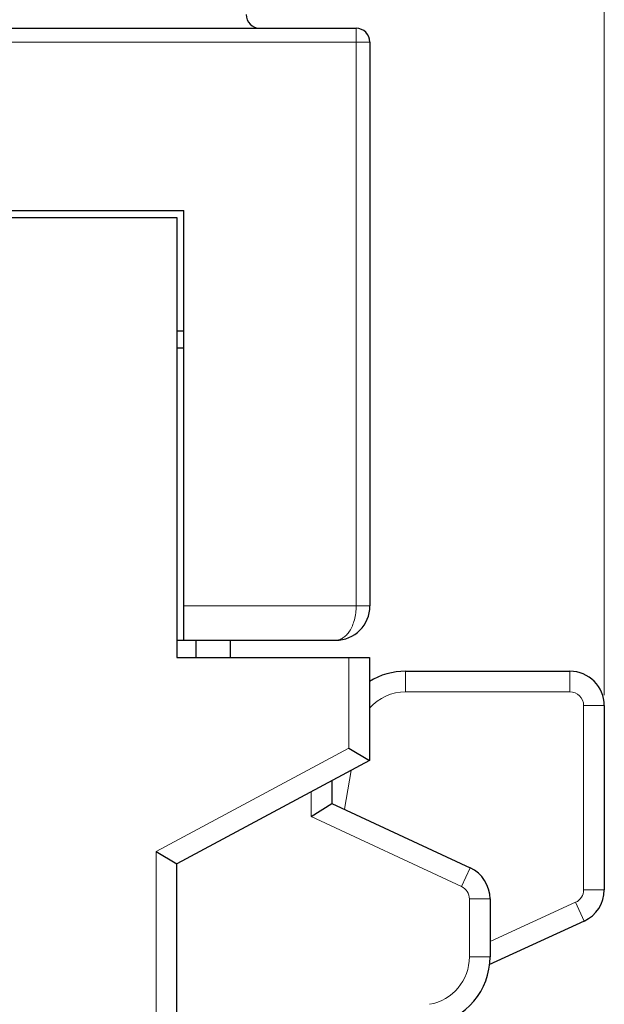
# Model space of a CAD drawing. Units: inches. Extents: x 5789 to 6086, y -2166 to -1956.
# Drawn here: x 5840 to 5857, y -2058 to -2030 of the extents above; entities that cross this region are included whole.
import ezdxf

# ---------------------------------------------------------------- set-up
doc = ezdxf.new("R2010")
doc.units = ezdxf.units.IN
doc.header["$MEASUREMENT"] = 0
doc.layers.get('0').update_dxf_attribs({"lineweight": 30})
doc.layers.get('Defpoints').update_dxf_attribs({"lineweight": 13})
doc.layers.add('MARK', color=4, linetype='Continuous', lineweight=13)
doc.layers.add('尺寸线', color=3, linetype='Continuous', lineweight=13)
doc.styles.add('romans-高2.5', font='romans.shx', dxfattribs={"width": 0.8, "height": 2.5})
doc.dimstyles.new('A4_0.5-Rev.1.1', dxfattribs={"dimtxt": 2.5, "dimasz": 2.5, "dimexe": 1, "dimexo": 0.3, "dimgap": 1, "dimtad": 1, "dimlfac": 0.5, "dimzin": 1, "dimdsep": 46, "dimtxsty": 'romans-高2.5', "dimcen": 1, "dimclrd": 256, "dimclre": 256, "dimclrt": 256, "dimadec": 1, "dimazin": 0, "dimtfac": 1, "dimtmove": 0, "dimatfit": 3, "dimfxl": 1.25, "dimtolj": 1, "dimtzin": 0, "dimlwd": -1, "dimlwe": -1, "dimarcsym": 0})

# ---------------------------------------------------------------- blocks, each defined once
blk = doc.blocks.new('*D63')
at = {"layer": 'Defpoints', "color": 0}
for p in [(5856.961, -2020.967), (5821.341, -2030), (5856.961, -2049.8)]:
    blk.add_point(p, dxfattribs=at)
at = {"layer": '尺寸线'}
for p, q in [((5821.341, -2029.7), (5821.341, -2019.967)), ((5856.961, -2049.5), (5856.961, -2019.967)), ((5823.841, -2020.967), (5854.461, -2020.967))]:
    blk.add_line(p, q, dxfattribs=at)
for points in [[(5823.841, -2020.55), (5823.841, -2021.384), (5821.341, -2020.967)], [(5854.461, -2020.55), (5854.461, -2021.384), (5856.961, -2020.967)]]:
    blk.add_solid(points, dxfattribs=at)
at = {"layer": '尺寸线', "insert": (5839.151, -2018.717), "char_height": 2.5, "attachment_point": 5, "style": 'romans-高2.5'}
blk.add_mtext('\\A1;17.80 Ref.', dxfattribs=at)

msp = doc.modelspace()

# ---------------------------------------------------------------- linework, layer by layer
for p, q in [((5827.291, -2030.1), (5849.751, -2030.1)), ((5850.151, -2030.5), (5850.151, -2046.9)), ((5826.891, -2035.4), (5844.741, -2035.4)), ((5844.741, -2047.9), (5844.741, -2035.4)), ((5826.641, -2035.6), (5844.541, -2035.6)), ((5844.541, -2035.6), (5844.541, -2048.4)), ((5844.541, -2038.9), (5844.741, -2038.9)), ((5844.741, -2039.4), (5844.541, -2039.4)), ((5844.541, -2047.9), (5849.151, -2047.9)), ((5845.091, -2047.9), (5845.091, -2048.4)), ((5846.091, -2047.9), (5846.091, -2048.4)), ((5844.541, -2048.4), (5850.141, -2048.4)), ((5850.141, -2048.4), (5850.141, -2051.4)), ((5851.188, -2048.8), (5855.961, -2048.8)), ((5856.961, -2049.8), (5856.961, -2055.159)), ((5849.541, -2051.041), (5850.141, -2051.4)), ((5850.141, -2051.4), (5844.541, -2054.4)), ((5849.041, -2051.989), (5849.041, -2052.644)), ((5848.441, -2053.026), (5849.041, -2052.644)), ((5849.041, -2052.644), (5853.064, -2054.519)), ((5843.941, -2054.041), (5844.541, -2054.4)), ((5844.541, -2083.4), (5844.541, -2054.4)), ((5853.641, -2055.426), (5853.641, -2057.11)), ((5856.379, -2056.067), (5853.609, -2057.34))]:
    msp.add_line(p, q)
for centre, radius, start, end in [((5846.951, -2029.7), 0.4, 180, 270), ((5849.751, -2030.5), 0.4, 0, 90), ((5849.151, -2046.9), 1, 270.0161, 0), ((5851.188, -2050.8), 2, 90, 121.7934), ((5855.961, -2049.8), 1, 0, 90), ((5852.641, -2055.426), 1, 0, 65), ((5855.961, -2055.159), 1, 294.6769, 360), ((5851.641, -2057.11), 2, 280, 0)]:
    msp.add_arc(centre, radius, start, end)
at = {"layer": 'MARK'}
for p, q in [((5849.751, -2046.9), (5849.751, -2030.1)), ((5826.891, -2030.5), (5850.151, -2030.5)), ((5844.741, -2046.9), (5850.151, -2046.9)), ((5849.541, -2051.041), (5849.541, -2048.4)), ((5851.188, -2048.8), (5851.188, -2049.4)), ((5855.961, -2049.4), (5855.961, -2048.8)), ((5855.961, -2049.4), (5851.188, -2049.4)), ((5856.361, -2055.159), (5856.361, -2049.8)), ((5856.961, -2049.8), (5856.361, -2049.8)), ((5843.941, -2054.041), (5849.541, -2051.041)), ((5849.411, -2052.816), (5849.61, -2051.684)), ((5848.441, -2053.026), (5848.441, -2052.31)), ((5848.441, -2053.026), (5852.81, -2055.063)), ((5843.941, -2059.6), (5843.941, -2054.041)), ((5852.81, -2055.063), (5853.064, -2054.519)), ((5856.361, -2055.159), (5856.961, -2055.159)), ((5853.041, -2057.11), (5853.041, -2055.426)), ((5853.641, -2055.426), (5853.041, -2055.426)), ((5856.128, -2055.522), (5853.641, -2056.665)), ((5856.379, -2056.067), (5856.128, -2055.522)), ((5853.041, -2057.11), (5853.641, -2057.11))]:
    msp.add_line(p, q, dxfattribs=at)
for centre, radius, start, end in [((5851.188, -2050.8), 1.4, 90, 138.4662), ((5855.961, -2049.8), 0.4, 0, 90), ((5852.641, -2055.426), 0.4, 0, 65), ((5855.961, -2055.159), 0.4, 294.6769, 0), ((5851.641, -2057.11), 1.4, 280, 360)]:
    msp.add_arc(centre, radius, start, end, dxfattribs=at)
msp.add_open_spline([(5849.751, -2046.9), (5849.751, -2047.037), (5849.72, -2047.294), (5849.604, -2047.581), (5849.475, -2047.749), (5849.373, -2047.835), (5849.265, -2047.888), (5849.188, -2047.9), (5849.151, -2047.9)], degree=3, knots=[0, 0, 0, 0, 0.324373, 0.601821, 0.718181, 0.82092, 0.913211, 1, 1, 1, 1], dxfattribs=at)

# ---------------------------------------------------------------- dimensions: what is measured, and where the dimension line sits
at = {"layer": '尺寸线'}
dim = msp.add_linear_dim(base=(5856.961, -2020.967), p1=(5821.341, -2030), p2=(5856.961, -2049.8), text='17.80 Ref.', dimstyle='A4_0.5-Rev.1.1', dxfattribs=at)
dim.commit()
dim.dimension.update_dxf_attribs({"geometry": '*D63', "text_midpoint": (5839.151, -2018.717)})

doc.saveas('drawing.dxf')
